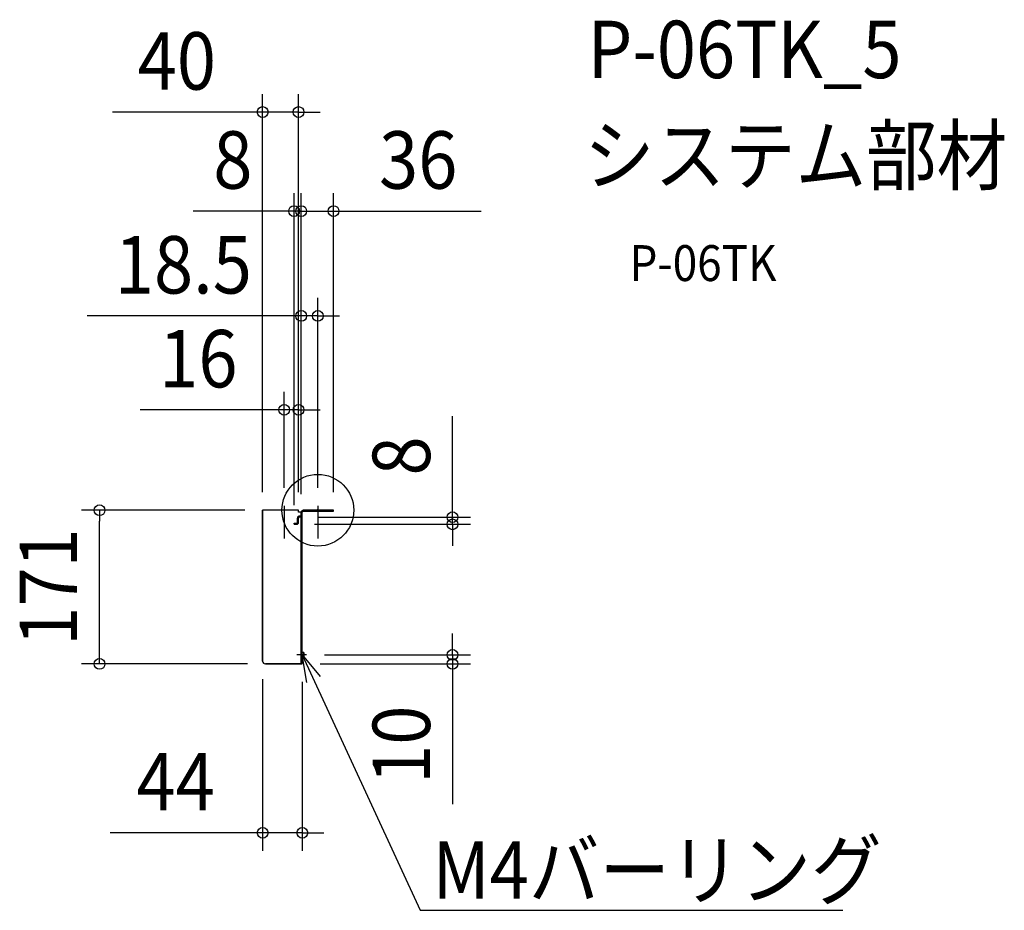
# Model space of a CAD drawing. Extents: x -332 to 765, y -446 to 547.
import ezdxf
from ezdxf.enums import TextEntityAlignment as Align

# ---------------------------------------------------------------- set-up
doc = ezdxf.new("R2010")
doc.units = 0
doc.header["$LTSCALE"] = 20
doc.header["$PDMODE"] = 3
doc.header["$PDSIZE"] = -2
doc.linetypes.add('DASHDOT', pattern=[5.5, 4, -0.6, 0.3, -0.6])
doc.layers.get('DEFPOINTS').update_dxf_attribs({"linetype": 'CONTINUOUS'})
for name, color, linetype in [('ARRANGE', 1, 'CONTINUOUS'), ('BASIS', 6, 'DASHDOT'), ('DETAIL', 5, 'CONTINUOUS'), ('ETC', 61, 'CONTINUOUS'), ('NOTE', 4, 'CONTINUOUS'), ('OUTLINE', 3, 'CONTINUOUS'), ('SIZE', 30, 'CONTINUOUS')]:
    doc.layers.add(name, color=color, linetype=linetype)
doc.styles.get("Standard").update_dxf_attribs({"font": 'SIMPLEX.shx', "width": 0.9, "height": 64, "bigfont": 'BIGFONT.shx'})

msp = doc.modelspace()

# ---------------------------------------------------------------- linework, layer by layer
at = {"layer": 'ARRANGE', "color": 1, "linetype": 'CONTINUOUS'}
msp.add_circle((0, 0), 40, dxfattribs=at)
msp.add_point((0, 0), dxfattribs=at)
at = {"layer": 'BASIS', "color": 6, "linetype": 'DASHDOT'}
for p, q in [((-37.5, 4.8), (-37.5, -31.4)), ((0, 4.8), (0, -31.4)), ((-12.5, -161.2), (-23.5, -161.2))]:
    msp.add_line(p, q, dxfattribs=at)
at = {"layer": 'DEFPOINTS', "color": 30, "linetype": 'CONTINUOUS'}
for p in [(-21.5, 443.7), (-26.5, 333.3), (17.5, 333.3), (0, 216.5), (-21.5, 111.9), (-61.5, 0), (-61.5, 0), (-37.5, 4.8), (-21.5, 0), (-21.5, 0), (0, 4.8), (17.5, 0), (-243.2, 0), (-20.5, -7.7), (-18.5, -2.2), (-18.5, -2.2), (-18.5, -2.2), (150, -7.7), (-26.5, -14.5), (-23.7, -15.7), (-12.5, -161.2), (150, -161.2), (-61.5, -168.2), (-58.5, -171.2), (-17.3, -171.2), (-17.3, -171.2), (-17.3, -359.5)]:
    msp.add_point(p, dxfattribs=at)
at = {"layer": 'DETAIL', "color": 5, "linetype": 'CONTINUOUS'}
for p, q in [((-21.5, 0), (-61.5, 0)), ((-61.5, -168.2), (-61.5, 0)), ((-21.5, -2.2), (-21.5, 0)), ((17.5, 0), (-16.3, 0)), ((17.5, -1.2), (17.5, 0)), ((-22.7, -13.5), (-22.7, -8.7)), ((-17.3, -2.2), (-21.5, -2.2)), ((-21.5, -13.5), (-21.5, -8.7)), ((-19.5, -6.5), (-20.5, -6.5)), ((-19.5, -7.7), (-20.5, -7.7)), ((-18.5, -171.2), (-18.5, -2.2)), ((-17.3, -171.2), (-17.3, -2.2)), ((17.5, -1.2), (-16.3, -1.2)), ((-26.5, -14.5), (-23.7, -14.5)), ((-26.5, -15.7), (-26.5, -14.5)), ((-26.5, -15.7), (-23.7, -15.7)), ((-16.3, -158.7), (-15.8, -158.7)), ((-16.3, -163.7), (-15.8, -163.7)), ((-15.8, -158.7), (-15.8, -163.7)), ((-17.3, -171.2), (-58.5, -171.2))]:
    msp.add_line(p, q, dxfattribs=at)
for centre, radius, start, end in [((-16.3, -2.2), 2.2, 90, 180), ((-20.5, -8.7), 2.2, 90, 180), ((-20.5, -8.7), 1, 90, 180), ((-19.5, -5.5), 2.2, 270, 0), ((-19.5, -5.5), 1, 270, 0), ((-16.3, -2.2), 1, 90, 180), ((-23.7, -13.5), 2.2, 270, 0), ((-23.7, -13.5), 1, 270, 0), ((-16.3, -157.7), 1, 180, 270), ((-16.3, -164.7), 1, 90, 180), ((-58.5, -168.2), 3, 180, 270)]:
    msp.add_arc(centre, radius, start, end, dxfattribs=at)
at = {"layer": 'NOTE', "color": 4, "linetype": 'CONTINUOUS'}
for p, q in [((-12.1, -191.8), (-17.3, -161.2)), ((-17.3, -161.2), (2.6, -185.1)), ((-17.3, -161.2), (7.8, -215.7)), ((7.8, -215.7), (113.8, -445.8)), ((113.8, -445.8), (584.8, -445.8))]:
    msp.add_line(p, q, dxfattribs=at)
at = {"layer": 'OUTLINE', "color": 3, "linetype": 'CONTINUOUS'}
for p, q in [((-21.5, 0), (-61.5, 0)), ((-61.5, 0), (-61.5, -168.2)), ((-21.5, -2.2), (-21.5, 0)), ((17.5, 0), (-16.3, 0)), ((17.5, -1.2), (17.5, 0)), ((-18.5, -2.2), (-21.5, -2.2)), ((-17.3, -157.7), (-17.3, -2.2)), ((-16.3, -1.2), (17.5, -1.2)), ((-15.8, -158.7), (-16.3, -158.7)), ((-16.3, -163.7), (-15.8, -163.7)), ((-15.8, -163.7), (-15.8, -158.7)), ((-58.5, -171.2), (-17.3, -171.2)), ((-17.3, -171.2), (-17.3, -164.7))]:
    msp.add_line(p, q, dxfattribs=at)
for centre, radius, start, end in [((-16.3, -2.2), 2.2, 90, 180), ((-16.3, -2.2), 1, 90, 180), ((-16.3, -157.7), 1, 180, 270), ((-16.3, -164.7), 1, 90, 180), ((-58.5, -168.2), 3, 180, 270)]:
    msp.add_arc(centre, radius, start, end, dxfattribs=at)
at = {"layer": 'SIZE', "color": 30, "linetype": 'CONTINUOUS'}
for p, q in [((-61.5, 20), (-61.5, 463.7)), ((-21.5, 20), (-21.5, 463.7)), ((-73.5, 443.7), (-228.8, 443.7)), ((-61.5, 443.7), (-73.5, 443.7)), ((-21.5, 443.7), (-61.5, 443.7)), ((-21.5, 443.7), (-9.5, 443.7)), ((-9.5, 443.7), (2.5, 443.7)), ((-26.5, 5.5), (-26.5, 353.3)), ((-18.5, 17.8), (-18.5, 353.3)), ((-18.5, 17.8), (-18.5, 353.3)), ((17.5, 20), (17.5, 353.3)), ((-38.5, 333.3), (-138.9, 333.3)), ((-30.5, 333.3), (-42.5, 333.3)), ((-26.5, 333.3), (-38.5, 333.3)), ((-18.5, 333.3), (-30.5, 333.3)), ((-18.5, 333.3), (-26.5, 333.3)), ((-18.5, 333.3), (17.5, 333.3)), ((-18.5, 333.3), (-6.5, 333.3)), ((-6.5, 333.3), (5.5, 333.3)), ((17.5, 333.3), (29.5, 333.3)), ((29.5, 333.3), (182, 333.3)), ((-18.5, 17.8), (-18.5, 236.5)), ((0, 24.8), (0, 236.5)), ((-30.5, 216.5), (-257.1, 216.5)), ((-18.5, 216.5), (-30.5, 216.5)), ((0, 216.5), (-18.5, 216.5)), ((0, 216.5), (12, 216.5)), ((12, 216.5), (24, 216.5)), ((-37.5, 24.8), (-37.5, 131.9)), ((-21.5, 20), (-21.5, 131.9)), ((-49.5, 111.9), (-197.9, 111.9)), ((-37.5, 111.9), (-49.5, 111.9)), ((-21.5, 111.9), (-37.5, 111.9)), ((-21.5, 111.9), (-9.5, 111.9)), ((-9.5, 111.9), (2.5, 111.9)), ((150, 4.3), (150, 104.7)), ((150, -7.7), (150, 4.3)), ((-81.5, 0), (-263.2, 0)), ((-243.2, 0), (-243.2, -12)), ((-0.5, -7.7), (170, -7.7)), ((150, -15.7), (150, -7.7)), ((-243.2, -159.2), (-243.2, -12)), ((-3.7, -15.7), (170, -15.7)), ((150, -15.7), (150, -27.7)), ((150, -27.7), (150, -39.7)), ((150, -149.2), (150, -137.2)), ((150, -161.2), (150, -149.2)), ((-243.2, -171.2), (-243.2, -159.2)), ((7.5, -161.2), (170, -161.2)), ((150, -161.2), (150, -171.2)), ((-78.5, -171.2), (-263.2, -171.2)), ((2.7, -171.2), (170, -171.2)), ((150, -171.2), (150, -183.2)), ((150, -183.2), (150, -327.5)), ((-61.5, -188.2), (-61.5, -379.5)), ((-17.3, -191.2), (-17.3, -379.5)), ((-73.5, -359.5), (-231.5, -359.5)), ((-61.5, -359.5), (-73.5, -359.5)), ((-17.3, -359.5), (-61.5, -359.5)), ((-17.3, -359.5), (-5.3, -359.5)), ((-5.3, -359.5), (6.7, -359.5))]:
    msp.add_line(p, q, dxfattribs=at)
for centre in [(-61.5, 443.7), (-21.5, 443.7), (-26.5, 333.3), (-18.5, 333.3), (-18.5, 333.3), (17.5, 333.3), (-18.5, 216.5), (0, 216.5), (-37.5, 111.9), (-21.5, 111.9), (-243.2, 0), (150, -7.7), (150, -15.7), (150, -161.2), (-243.2, -171.2), (150, -171.2), (-61.5, -359.5), (-17.3, -359.5)]:
    msp.add_circle(centre, 6, dxfattribs=at)

# ---------------------------------------------------------------- texts
at = {"layer": 'ETC', "color": 61, "linetype": 'CONTINUOUS', "width": 0.9}
for s, height, p in [('P-06TK_5', 64, (300.6, 481.5)), ('システム部材', 64, (296.5, 363.5)), ('P-06TK', 40, (347.2, 255.4))]:
    msp.add_text(s, height=height, dxfattribs=at).set_placement(p)
at = {"layer": 'NOTE', "color": 4, "linetype": 'CONTINUOUS', "width": 0.9}
msp.add_text('M4バーリング', height=64, dxfattribs=at).set_placement((127.6, -433))
at = {"layer": 'SIZE', "color": 30, "linetype": 'CONTINUOUS', "width": 0.9}
for s, p in [('40', (-157.1, 468.7)), ('8', (-94.7, 358.3)), ('36', (111.8, 358.3)), ('18.5', (-149.8, 241.5)), ('16', (-133.1, 136.9)), ('44', (-158.5, -334.5))]:
    msp.add_text(s, height=64, dxfattribs=at).set_placement(p, align=Align.CENTER)
for s, p in [('8', (125, 60.5)), ('171', (-268.2, -85.6)), ('10', (125, -261.3))]:
    msp.add_text(s, height=64, rotation=90, dxfattribs=at).set_placement(p, align=Align.CENTER)

doc.saveas('drawing.dxf')
